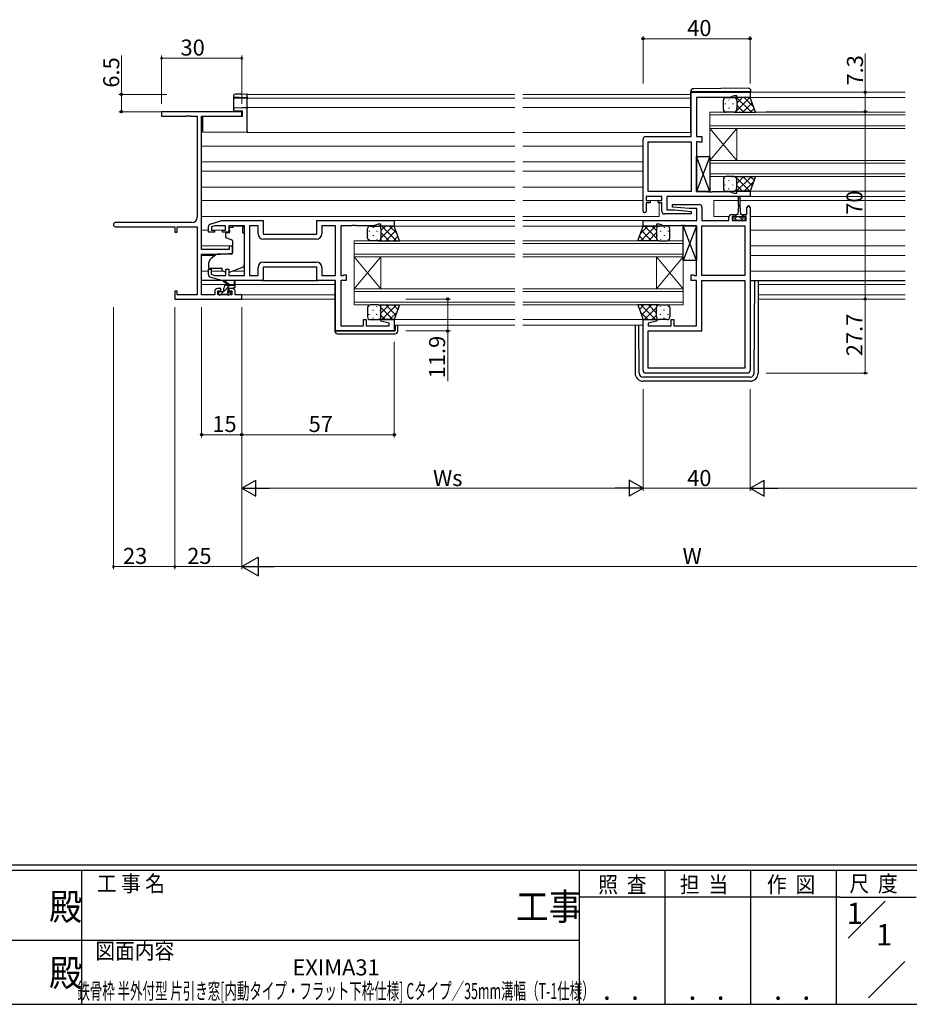
# Model space of a CAD drawing. Extents: x 0 to 1133, y 0 to 806.
# Drawn here: x 531 to 863, y 0 to 368 of the extents above; entities that cross this region are included whole.
import ezdxf
from ezdxf.enums import TextEntityAlignment as Align

# ---------------------------------------------------------------- set-up
doc = ezdxf.new("R2010")
doc.units = 0
doc.layers.add('USER1', color=3, linetype='CONTINUOUS')
doc.layers.add('YKK_ZWAK', color=7, linetype='CONTINUOUS')
for name, color, linetype, lineweight in [('YKK_11', 7, 'CONTINUOUS', 30), ('YKK_12', 2, 'CONTINUOUS', 13), ('YKK_13', 4, 'CONTINUOUS', 30), ('YKK_D', 6, 'CONTINUOUS', 13)]:
    doc.layers.add(name, color=color, linetype=linetype, lineweight=lineweight)
doc.styles.get("Standard").update_dxf_attribs({"font": 'ROMANS.SHX', "bigfont": 'EXTFONT.SHX'})
doc.styles.add('YKK_OSSTYLE1', font='romans.shx', dxfattribs={"width": 0.9, "bigfont": 'EXTFONT.SHX'})

# ---------------------------------------------------------------- blocks, each defined once
blk = doc.blocks.new('A201')
at = {"layer": 'YKK_ZWAK', "color": 254, "linetype": 'Continuous'}
for p, q in [((571, 35), (21, 35)), ((544, 34), (21, 34)), ((296, 34), (296, 9)), ((389, 34), (389, 9)), ((437, 34), (437, 9)), ((21, 9), (544, 9))]:
    blk.add_line(p, q, dxfattribs=at)
at = {"layer": 'YKK_ZWAK', "color": 131, "linetype": 'Continuous'}
for p, q in [((405, 34), (405, 9)), ((421, 34), (421, 9)), ((437.7, 29), (389, 29)), ((437.7, 29), (452, 29)), ((439.26, 21.33), (446.19, 28.25)), ((205, 21), (297, 21)), ((297, 21), (389, 21)), ((443.05, 10.18), (449.85, 16.98))]:
    blk.add_line(p, q, dxfattribs=at)
at = {"layer": 'YKK_ZWAK', "color": 131, "linetype": 'Continuous', "style": 'YKK_OSSTYLE1', "width": 0.9}
for s, height, p in [('工 事 名', 3, (298.87, 30.05)), ('照  査', 3, (392.56, 29.87)), ('担  当', 3, (407.82, 29.87)), ('作  図', 3, (424.09, 29.88)), ('尺  度', 3, (439.51, 30.04)), ('図面内容', 3, (298.58, 17.47)), (' ． ．', 3.5, (392.18, 9.75)), (' ． ．', 3.5, (408.18, 9.75)), (' ． ．', 3.5, (424.18, 9.75))]:
    blk.add_text(s, height=height, dxfattribs=at).set_placement(p)
at = {"layer": 'YKK_ZWAK', "color": 254, "linetype": 'Continuous', "style": 'YKK_OSSTYLE1', "width": 0.9}
for s, p in [('殿', (289.94, 24.75)), ('工事', (377.17, 24.75)), ('殿', (289.94, 12.37))]:
    blk.add_text(s, height=5, dxfattribs=at).set_placement(p)

msp = doc.modelspace()

# ---------------------------------------------------------------- linework, layer by layer
at = {"layer": 'YKK_11', "linetype": 'ByBlock', "lineweight": -2, "ltscale": 0.5}
for p, q in [((781.88, 324.29), (781.88, 340.89)), ((781.88, 340.89), (803.88, 340.89)), ((796.15, 338.96), (783.88, 338.96)), ((783.88, 338.96), (783.88, 324.29)), ((797.88, 339.59), (796.15, 338.96)), ((798.88, 339.59), (797.88, 339.59)), ((798.88, 338.89), (798.88, 339.59)), ((803.88, 338.89), (798.88, 338.89)), ((803.88, 340.89), (803.88, 338.89)), ((764.88, 324.29), (781.88, 324.29)), ((783.88, 324.29), (785.88, 324.29)), ((785.88, 324.29), (785.88, 322.19)), ((763.88, 296.49), (763.88, 323.29)), ((765.81, 303.82), (765.81, 322.36)), ((765.81, 322.36), (781.88, 322.36)), ((781.88, 322.36), (781.88, 303.82)), ((781.88, 322.36), (781.88, 303.82)), ((784.76, 322.36), (783.88, 322.36)), ((783.88, 322.36), (783.88, 303.82)), ((784.92, 322.28), (784.76, 322.36)), ((785.08, 322.19), (784.92, 322.28)), ((785.88, 322.19), (785.08, 322.19)), ((770.88, 301.89), (765.08, 301.89)), ((765.08, 301.89), (765.08, 300.39)), ((781.88, 303.82), (765.81, 303.82)), ((770.88, 300.39), (770.88, 301.89)), ((803.88, 301.89), (772.81, 301.89)), ((772.81, 301.89), (772.81, 296.89)), ((783.88, 303.82), (787.93, 303.82)), ((787.93, 303.82), (788.11, 303.7)), ((788.11, 303.7), (788.66, 303.7)), ((788.66, 303.7), (788.84, 303.82)), ((788.84, 303.82), (788.93, 303.82)), ((788.93, 303.82), (789.11, 303.7)), ((789.11, 303.7), (789.66, 303.7)), ((789.66, 303.7), (789.84, 303.82)), ((789.84, 303.82), (796.15, 303.82)), ((796.15, 303.82), (797.88, 303.19)), ((797.88, 303.19), (798.88, 303.19)), ((798.88, 303.19), (798.88, 303.89)), ((798.88, 303.89), (803.88, 303.89)), ((803.88, 303.89), (803.88, 301.89)), ((765.08, 300.39), (766.48, 300.39)), ((766.48, 299.59), (765.08, 299.59)), ((765.08, 299.59), (765.08, 296.49)), ((766.48, 300.39), (766.48, 299.59)), ((769.48, 299.59), (769.48, 300.39)), ((769.48, 300.39), (770.88, 300.39)), ((770.88, 299.59), (769.48, 299.59)), ((770.88, 296.39), (770.88, 299.59)), ((774.86, 297.94), (774.91, 298.89)), ((774.91, 298.89), (784.88, 298.89)), ((781.86, 295.39), (771.88, 295.39)), ((772.81, 296.89), (775.69, 296.89)), ((781.08, 297.39), (774.86, 297.94)), ((775.69, 296.89), (781.9, 296.35)), ((783.95, 297.39), (781.08, 297.39)), ((781.9, 296.35), (781.86, 295.39)), ((783.95, 292.89), (783.95, 297.39)), ((785.88, 297.89), (785.88, 292.89)), ((796.98, 295.19), (798.28, 295.19)), ((798.28, 295.19), (798.28, 294.39)), ((801.28, 294.39), (801.28, 295.19)), ((801.28, 295.19), (802.68, 295.19)), ((802.68, 295.19), (802.68, 297.79)), ((803.88, 297.79), (803.88, 236.89)), ((602.1, 291.61), (606.38, 292.89)), ((603.78, 290.96), (602.58, 290.61)), ((607.78, 290.96), (603.78, 290.96)), ((606.38, 292.89), (621.88, 292.89)), ((607.78, 289.39), (607.78, 290.96)), ((614.88, 290.96), (608.98, 290.96)), ((608.98, 290.96), (608.98, 288.59)), ((614.88, 272.42), (614.88, 290.96)), ((619.95, 290.96), (616.81, 290.96)), ((616.81, 290.96), (616.81, 272.42)), ((619.95, 287.96), (619.95, 290.96)), ((621.88, 292.89), (621.88, 287.89)), ((641.88, 292.89), (670.88, 292.89)), ((641.88, 287.89), (641.88, 292.89)), ((648.88, 290.96), (643.81, 290.96)), ((643.81, 290.96), (643.81, 287.96)), ((648.88, 272.42), (648.88, 290.96)), ((654.93, 290.96), (650.88, 290.96)), ((650.88, 290.96), (650.88, 272.42)), ((655.11, 291.08), (654.93, 290.96)), ((655.66, 291.08), (655.11, 291.08)), ((655.84, 290.96), (655.66, 291.08)), ((655.93, 290.96), (655.84, 290.96)), ((656.11, 291.08), (655.93, 290.96)), ((656.66, 291.08), (656.11, 291.08)), ((656.84, 290.96), (656.66, 291.08)), ((663.15, 290.96), (656.84, 290.96)), ((664.88, 291.59), (663.15, 290.96)), ((665.88, 291.59), (664.88, 291.59)), ((665.88, 290.89), (665.88, 291.59)), ((670.88, 290.89), (665.88, 290.89)), ((670.88, 292.89), (670.88, 290.89)), ((763.88, 290.89), (763.88, 292.89)), ((763.88, 292.89), (783.95, 292.89)), ((768.88, 290.89), (763.88, 290.89)), ((769.88, 291.59), (768.88, 291.59)), ((768.88, 291.59), (768.88, 290.89)), ((771.62, 290.96), (769.88, 291.59)), ((777.93, 290.96), (771.62, 290.96)), ((778.11, 291.08), (777.93, 290.96)), ((778.66, 291.08), (778.11, 291.08)), ((778.84, 290.96), (778.66, 291.08)), ((778.93, 290.96), (778.84, 290.96)), ((779.11, 291.08), (778.93, 290.96)), ((779.66, 291.08), (779.11, 291.08)), ((779.84, 290.96), (779.66, 291.08)), ((783.88, 290.96), (779.84, 290.96)), ((783.88, 272.42), (783.88, 290.96)), ((785.88, 292.89), (795.98, 292.89)), ((785.88, 272.42), (785.88, 290.96)), ((785.88, 290.96), (801.95, 290.96)), ((795.98, 292.89), (795.98, 294.19)), ((798.28, 294.39), (797.18, 294.39)), ((797.18, 294.39), (797.18, 292.89)), ((797.18, 292.89), (802.38, 292.89)), ((802.38, 294.39), (801.28, 294.39)), ((801.95, 290.96), (801.95, 272.42)), ((801.95, 290.96), (801.95, 272.42)), ((802.38, 292.89), (802.38, 294.39)), ((601.38, 288.59), (601.38, 290.65)), ((603.68, 288.59), (601.38, 288.59)), ((602.58, 290.61), (602.58, 289.39)), ((602.58, 289.39), (603.68, 289.39)), ((603.68, 289.39), (603.68, 288.59)), ((606.68, 288.59), (606.68, 289.39)), ((606.68, 289.39), (607.78, 289.39)), ((608.98, 288.59), (606.68, 288.59)), ((621.88, 287.89), (641.88, 287.89)), ((641.81, 285.96), (621.95, 285.96)), ((621.95, 277.42), (641.81, 277.42)), ((621.95, 277.42), (641.81, 277.42)), ((601.38, 272.74), (601.38, 274.79)), ((601.38, 274.79), (602.38, 274.79)), ((602.38, 274.79), (602.38, 272.84)), ((602.38, 272.84), (603.78, 272.42)), ((603.78, 272.42), (607.98, 272.42)), ((607.98, 272.42), (607.98, 274.79)), ((607.98, 274.79), (608.98, 274.79)), ((608.98, 274.79), (608.98, 272.42)), ((608.98, 272.42), (614.88, 272.42)), ((616.81, 272.42), (619.95, 272.42)), ((619.95, 272.42), (619.95, 275.42)), ((641.88, 275.49), (621.88, 275.49)), ((621.88, 275.49), (621.88, 270.49)), ((641.88, 270.49), (641.88, 275.49)), ((643.81, 275.42), (643.81, 272.42)), ((643.81, 272.42), (648.88, 272.42)), ((650.88, 272.42), (651.76, 272.42)), ((651.76, 272.42), (651.92, 272.51)), ((651.92, 272.51), (652.08, 272.59)), ((652.08, 272.59), (652.88, 272.59)), ((652.88, 272.59), (652.88, 270.49)), ((781.88, 270.49), (781.88, 272.59)), ((781.88, 272.59), (782.68, 272.59)), ((782.68, 272.59), (782.85, 272.51)), ((782.85, 272.51), (783.01, 272.42)), ((783.01, 272.42), (783.88, 272.42)), ((801.95, 272.42), (785.88, 272.42)), ((606.38, 270.49), (602.1, 271.78)), ((621.88, 270.49), (606.38, 270.49)), ((648.88, 270.49), (641.88, 270.49)), ((648.88, 251.69), (648.88, 270.49)), ((652.88, 270.49), (650.88, 270.49)), ((650.88, 270.49), (650.88, 253.62)), ((783.88, 270.49), (781.88, 270.49)), ((783.88, 253.62), (783.88, 270.49)), ((785.88, 251.69), (785.88, 270.49)), ((785.88, 270.49), (801.95, 270.49)), ((801.95, 270.49), (801.95, 237.82)), ((659.38, 253.62), (659.38, 255.89)), ((659.38, 255.89), (660.38, 255.89)), ((660.38, 255.89), (660.38, 253.62)), ((665.85, 255.37), (665.92, 255.89)), ((668.95, 254.54), (665.85, 255.37)), ((665.92, 255.89), (670.88, 255.89)), ((668.95, 253.62), (668.95, 254.54)), ((670.88, 255.89), (670.88, 251.69)), ((763.88, 236.89), (763.88, 255.89)), ((763.88, 255.89), (768.84, 255.89)), ((768.91, 255.37), (765.81, 254.54)), ((765.81, 254.54), (765.81, 253.62)), ((768.84, 255.89), (768.91, 255.37)), ((774.38, 253.62), (774.38, 255.89)), ((774.38, 255.89), (775.38, 255.89)), ((775.38, 255.89), (775.38, 253.62)), ((670.88, 251.69), (648.88, 251.69)), ((650.88, 253.62), (659.38, 253.62)), ((660.38, 253.62), (668.95, 253.62)), ((765.81, 253.62), (774.38, 253.62)), ((765.81, 237.82), (765.81, 251.69)), ((765.81, 251.69), (785.88, 251.69)), ((775.38, 253.62), (783.88, 253.62)), ((802.88, 235.89), (764.88, 235.89)), ((801.95, 237.82), (765.81, 237.82)), ((801.95, 237.82), (765.81, 237.82))]:
    msp.add_line(p, q, dxfattribs=at)
at = {"layer": 'YKK_11', "color": 0, "linetype": 'ByBlock', "lineweight": -2, "ltscale": 0.5}
for p, q in [((613.88, 333.59), (583.88, 333.59)), ((583.88, 333.59), (583.88, 331.96)), ((583.88, 331.96), (592.93, 331.96)), ((592.93, 331.96), (593.11, 332.08)), ((593.11, 332.08), (593.66, 332.08)), ((593.66, 332.08), (593.84, 331.96)), ((593.84, 331.96), (593.93, 331.96)), ((593.93, 331.96), (594.11, 332.08)), ((594.11, 332.08), (594.66, 332.08)), ((594.66, 332.08), (594.84, 331.96)), ((594.84, 331.96), (597.25, 331.96)), ((597.25, 331.96), (597.25, 294.22)), ((598.88, 282.09), (598.88, 331.96)), ((598.88, 331.96), (613.88, 331.96)), ((613.88, 331.96), (613.88, 333.59)), ((595.25, 292.22), (566.7, 292.22)), ((566.7, 290.59), (588.88, 290.59)), ((588.88, 290.59), (588.88, 288.59)), ((588.88, 288.59), (589.78, 288.59)), ((589.78, 288.59), (589.78, 290.59)), ((589.78, 290.59), (597.25, 290.59)), ((597.25, 290.59), (597.25, 265.22)), ((610.38, 283.39), (609.18, 283.39)), ((609.18, 283.39), (609.18, 282.09)), ((610.38, 280.79), (610.38, 283.39)), ((609.18, 282.09), (598.88, 282.09)), ((598.88, 265.22), (598.88, 280.39)), ((598.88, 280.39), (605.88, 280.39)), ((605.88, 280.39), (610.38, 280.79)), ((589.78, 266.59), (588.88, 266.59)), ((588.88, 266.59), (588.88, 263.59)), ((589.78, 265.22), (589.78, 266.59)), ((597.25, 265.22), (589.78, 265.22)), ((603.78, 265.22), (598.88, 265.22)), ((603.78, 266.49), (603.78, 265.22)), ((606.08, 267.49), (604.78, 267.49)), ((604.98, 265.22), (604.98, 266.69)), ((604.98, 266.69), (606.08, 266.69)), ((610.18, 265.22), (604.98, 265.22)), ((606.08, 266.69), (606.08, 267.49)), ((610.38, 267.49), (609.08, 267.49)), ((609.08, 267.49), (609.08, 266.69)), ((609.08, 266.69), (610.18, 266.69)), ((610.18, 266.69), (610.18, 265.22)), ((611.38, 265.22), (611.38, 266.49)), ((613.88, 265.22), (611.38, 265.22)), ((613.88, 263.59), (613.88, 265.22)), ((588.88, 263.59), (613.88, 263.59))]:
    msp.add_line(p, q, dxfattribs=at)
at = {"layer": 'YKK_11', "linetype": 'ByBlock', "lineweight": -2, "ltscale": 0.5}
for centre, radius, start, end in [((764.88, 323.29), 1, 90, 180), ((784.88, 297.89), 1, 0, 90), ((803.28, 297.79), 0.6, 360, 180), ((764.48, 296.49), 0.6, 180, 0), ((771.88, 296.39), 1, 180, 270), ((796.98, 294.19), 1, 90, 180), ((602.38, 290.65), 1, 106.6993, 180), ((621.95, 287.96), 2, 180, 270), ((641.81, 287.96), 2, 270, 360), ((621.95, 275.42), 2, 90, 180), ((641.81, 275.42), 2, 0, 90), ((602.38, 272.74), 1, 180, 253.3007), ((764.88, 236.89), 1, 180, 270), ((802.88, 236.89), 1, 270, 360)]:
    msp.add_arc(centre, radius, start, end, dxfattribs=at)
at = {"layer": 'YKK_11', "color": 0, "linetype": 'ByBlock', "lineweight": -2, "ltscale": 0.5}
for centre, radius, start, end in [((566.7, 291.41), 0.815, 90, 270), ((595.25, 294.22), 2, 270, 360), ((604.78, 266.49), 1, 90, 180), ((610.38, 266.49), 1, 0, 90)]:
    msp.add_arc(centre, radius, start, end, dxfattribs=at)
at = {"layer": 'YKK_12'}
for p, q in [((615.88, 325.79), (615.88, 340.09)), ((615.88, 340.09), (715.88, 340.09)), ((615.88, 338.69), (715.88, 338.69)), ((781.68, 340.09), (718.88, 340.09)), ((781.68, 338.69), (718.88, 338.69)), ((803.38, 338.89), (861.88, 338.89)), ((803.58, 340.89), (861.88, 340.89)), ((615.88, 335.19), (715.88, 335.19)), ((781.68, 335.19), (718.88, 335.19)), ((788.88, 333.39), (861.88, 333.39)), ((788.88, 333.39), (788.88, 327.39)), ((788.88, 332.39), (861.88, 332.39)), ((788.88, 328.39), (861.88, 328.39)), ((615.88, 325.79), (715.88, 325.79)), ((781.68, 325.79), (718.88, 325.79)), ((788.88, 327.39), (861.88, 327.39)), ((788.88, 327.39), (788.88, 315.39)), ((788.88, 327.39), (798.88, 315.39)), ((788.88, 315.39), (798.88, 327.39)), ((798.88, 327.39), (798.88, 315.39)), ((598.88, 320.79), (715.88, 320.79)), ((763.88, 320.79), (718.88, 320.79)), ((598.88, 314.84), (715.88, 314.84)), ((763.88, 314.84), (718.88, 314.84)), ((788.88, 315.39), (861.88, 315.39)), ((788.88, 315.39), (788.88, 309.39)), ((788.88, 314.39), (861.88, 314.39)), ((598.88, 311.35), (715.88, 311.35)), ((763.88, 311.35), (718.88, 311.35)), ((788.88, 310.39), (861.88, 310.39)), ((788.88, 309.39), (861.88, 309.39)), ((598.88, 305.39), (715.88, 305.39)), ((763.88, 305.39), (718.88, 305.39)), ((803.38, 301.89), (861.88, 301.89)), ((803.39, 303.89), (861.88, 303.89)), ((598.88, 300.39), (715.88, 300.39)), ((763.88, 300.39), (718.88, 300.39)), ((765.38, 300.39), (769.78, 300.39)), ((769.88, 299.59), (769.88, 294.39)), ((790.38, 300.39), (790.38, 294.39)), ((790.38, 300.39), (799.53, 300.39)), ((800.03, 300.39), (861.88, 300.39)), ((598.88, 294.39), (715.88, 294.39)), ((670.38, 290.89), (715.88, 290.89)), ((670.58, 292.89), (715.88, 292.89)), ((769.88, 294.39), (718.88, 294.39)), ((764.18, 292.89), (718.88, 292.89)), ((764.38, 290.89), (718.88, 290.89)), ((790.38, 294.39), (796, 294.39)), ((803.88, 294.39), (861.88, 294.39)), ((598.88, 289.39), (601.38, 289.39)), ((602.88, 289.39), (607.48, 289.39)), ((803.88, 289.39), (861.88, 289.39)), ((598.88, 283.51), (610.38, 283.51)), ((655.88, 285.39), (655.88, 279.39)), ((655.88, 285.39), (715.88, 285.39)), ((655.88, 284.39), (715.88, 284.39)), ((778.88, 285.39), (718.88, 285.39)), ((778.88, 284.39), (718.88, 284.39)), ((778.88, 279.39), (778.88, 285.39)), ((803.88, 283.51), (861.88, 283.51)), ((598.88, 279.88), (603.87, 279.88)), ((655.88, 280.39), (715.88, 280.39)), ((778.88, 280.39), (718.88, 280.39)), ((803.88, 279.88), (861.88, 279.88)), ((655.88, 279.39), (655.88, 267.39)), ((655.88, 279.39), (665.88, 267.39)), ((655.88, 267.39), (665.88, 279.39)), ((655.88, 279.39), (715.88, 279.39)), ((665.88, 279.39), (665.88, 267.39)), ((778.88, 279.39), (718.88, 279.39)), ((768.88, 279.39), (768.88, 267.39)), ((778.88, 279.39), (768.88, 267.39)), ((778.88, 267.39), (768.88, 279.39)), ((778.88, 279.39), (778.88, 267.39)), ((598.88, 273.99), (601.38, 273.99)), ((602.38, 273.99), (607.03, 273.99)), ((610.2, 273.99), (614.88, 273.99)), ((803.88, 273.99), (861.88, 273.99)), ((598.88, 268.99), (608.53, 268.99)), ((609.13, 268.99), (610.93, 268.99)), ((611.38, 268.99), (648.68, 268.99)), ((806.88, 268.99), (861.88, 268.99)), ((613.58, 265.22), (648.68, 265.22)), ((655.88, 267.39), (655.88, 261.39)), ((655.88, 267.39), (715.88, 267.39)), ((655.88, 266.39), (715.88, 266.39)), ((778.88, 267.39), (718.88, 267.39)), ((778.88, 266.39), (718.88, 266.39)), ((778.88, 261.39), (778.88, 267.39)), ((806.88, 265.22), (861.88, 265.22)), ((648.68, 263.59), (613.58, 263.59)), ((655.88, 262.39), (715.88, 262.39)), ((655.88, 261.39), (715.88, 261.39)), ((778.88, 262.39), (718.88, 262.39)), ((778.88, 261.39), (718.88, 261.39)), ((806.88, 263.59), (861.88, 263.59)), ((670.38, 255.89), (715.88, 255.89)), ((764.38, 255.89), (718.88, 255.89)), ((670.88, 253.89), (715.88, 253.89)), ((763.88, 253.89), (718.88, 253.89))]:
    msp.add_line(p, q, dxfattribs=at)
at = {"layer": 'YKK_13'}
for p, q in [((803.18, 342.38), (782.68, 342.2)), ((610.88, 339.16), (610.88, 339.8)), ((610.88, 339.07), (610.88, 339.16)), ((610.88, 334.81), (610.88, 339.07)), ((611.18, 338.78), (615.88, 338.7)), ((613.83, 340.19), (615.88, 340.23)), ((615.88, 338.83), (613.83, 338.86)), ((615.88, 340.23), (615.88, 339.93)), ((615.88, 339.13), (615.88, 339.93)), ((615.88, 339.13), (615.88, 338.83)), ((615.88, 338.7), (615.88, 338.83)), ((615.88, 338.7), (615.88, 338.4)), ((781.68, 341.2), (781.68, 341.19)), ((781.68, 341.19), (782.18, 341.19)), ((781.68, 341.19), (781.68, 340.89)), ((781.68, 325.89), (781.68, 340.89)), ((782.18, 341.19), (803.68, 341.19)), ((794.88, 338.89), (797.88, 338.89)), ((803.88, 338.89), (797.88, 338.89)), ((803.68, 341.19), (804.18, 341.19)), ((805.88, 333.39), (803.88, 338.89)), ((804.18, 341.19), (804.18, 341.38)), ((804.18, 340.89), (804.18, 341.19)), ((611.18, 335.11), (613.86, 335.16)), ((613.86, 335.16), (615.88, 335.19)), ((615.88, 335.49), (615.88, 338.4)), ((615.88, 335.49), (615.88, 335.19)), ((615.88, 335.19), (615.88, 334.89)), ((615.88, 326.39), (615.88, 334.89)), ((793.88, 334.39), (793.88, 337.89)), ((798.88, 337.89), (798.88, 334.39)), ((798.88, 337.89), (798.88, 334.39)), ((614.18, 331.79), (599.38, 331.67)), ((599.38, 326.54), (599.38, 331.67)), ((610.88, 333.85), (610.88, 334.81)), ((613.86, 333.8), (610.88, 333.85)), ((614.18, 333.79), (613.86, 333.8)), ((614.18, 331.79), (614.18, 333.79)), ((797.88, 333.39), (794.88, 333.39)), ((797.88, 333.39), (805.88, 333.39)), ((599.38, 325.94), (599.38, 326.54)), ((615.88, 325.79), (599.38, 325.94)), ((615.88, 326.39), (615.88, 325.79)), ((788.88, 303.82), (783.88, 316.82)), ((788.88, 316.82), (783.88, 303.82)), ((783.88, 303.82), (783.88, 316.82)), ((783.88, 316.82), (788.88, 316.82)), ((788.88, 316.82), (788.88, 303.82)), ((797.88, 309.39), (794.88, 309.39)), ((797.88, 309.39), (805.88, 309.39)), ((805.88, 309.39), (803.88, 303.89)), ((793.88, 308.39), (793.88, 304.89)), ((798.88, 304.89), (798.88, 308.39)), ((798.88, 304.89), (798.88, 308.39)), ((788.88, 303.82), (783.88, 303.82)), ((794.88, 303.89), (797.88, 303.89)), ((803.88, 303.89), (797.88, 303.89)), ((799.53, 298.69), (799.28, 295.19)), ((799.53, 298.69), (799.53, 301.64)), ((800.03, 301.64), (800.03, 298.69)), ((800.03, 298.69), (800.28, 295.19)), ((798.53, 294.79), (798.53, 293.99)), ((798.53, 294.49), (801.03, 294.49)), ((799.28, 295.19), (798.93, 295.19)), ((800.63, 295.19), (800.28, 295.19)), ((801.03, 293.99), (801.03, 294.79)), ((610.48, 290.96), (614.28, 290.96)), ((610.48, 290.96), (610.48, 290.29)), ((614.28, 290.96), (614.28, 290.29)), ((661.88, 290.89), (664.88, 290.89)), ((670.88, 290.89), (664.88, 290.89)), ((672.88, 285.39), (670.88, 290.89)), ((761.88, 285.39), (763.88, 290.89)), ((763.88, 290.89), (769.88, 290.89)), ((772.88, 290.89), (769.88, 290.89)), ((783.88, 277.96), (778.88, 290.96)), ((783.88, 290.96), (778.88, 277.96)), ((778.88, 277.96), (778.88, 290.96)), ((778.88, 290.96), (783.88, 290.96)), ((783.88, 290.96), (783.88, 277.96)), ((797.48, 292.89), (797.48, 293.99)), ((797.48, 293.99), (798.53, 293.99)), ((802.08, 292.89), (797.48, 292.89)), ((801.03, 293.99), (802.08, 293.99)), ((802.08, 293.99), (802.08, 292.89)), ((607.78, 287.99), (607.78, 286.94)), ((609.01, 288.29), (608.08, 288.29)), ((610.48, 290.29), (609.31, 290.29)), ((609.31, 289.29), (609.31, 290.29)), ((609.31, 289.29), (609.31, 288.59)), ((614.28, 289.29), (614.28, 290.29)), ((614.28, 288.29), (614.28, 289.29)), ((614.28, 288.29), (614.88, 288.29)), ((614.88, 276.74), (614.88, 288.29)), ((660.88, 286.39), (660.88, 289.89)), ((665.88, 289.89), (665.88, 286.39)), ((665.88, 289.89), (665.88, 286.39)), ((768.88, 289.89), (768.88, 286.39)), ((768.88, 289.89), (768.88, 286.39)), ((773.88, 286.39), (773.88, 289.89)), ((608.11, 286.47), (610.11, 285.75)), ((610.38, 285.3), (610.38, 280.69)), ((664.88, 285.39), (661.88, 285.39)), ((664.88, 285.39), (672.88, 285.39)), ((769.88, 285.39), (761.88, 285.39)), ((769.88, 285.39), (772.88, 285.39)), ((604.15, 280.11), (602.46, 278.69)), ((610.17, 280.39), (604.78, 280.35)), ((601.38, 276.39), (601.38, 275.09)), ((783.88, 277.96), (778.88, 277.96)), ((601.38, 275.09), (606.38, 275.09)), ((606.38, 275.09), (606.38, 274.79)), ((606.38, 274.79), (606.38, 274.3)), ((607.69, 273.69), (606.38, 274.3)), ((609.26, 273.65), (613.89, 275.33)), ((606.46, 270.49), (598.88, 270.49)), ((608.88, 268.72), (607.06, 270.13)), ((609.48, 268.72), (607.27, 270.41)), ((608.18, 268.72), (611.38, 268.72)), ((611.08, 269.85), (610.89, 268.72)), ((611.38, 268.02), (611.38, 270.02)), ((621.38, 270.49), (642.38, 270.49)), ((648.88, 270.19), (648.68, 270.19)), ((648.68, 270.19), (648.68, 251.89)), ((803.88, 270.49), (861.88, 270.49)), ((803.88, 270.49), (804.18, 270.49)), ((805.4, 235.89), (805.67, 270.49)), ((806.88, 270.49), (806.88, 235.9)), ((605.18, 266.02), (605.18, 265.52)), ((606.88, 266.32), (605.48, 266.32)), ((605.48, 265.22), (605.98, 265.22)), ((606.18, 265.42), (608.28, 265.42)), ((607.18, 266.62), (607.18, 267.72)), ((608.48, 265.22), (609.08, 265.22)), ((608.78, 266.79), (608.78, 267.42)), ((609.08, 267.72), (611.08, 267.72)), ((609.58, 266.32), (609.25, 266.32)), ((609.3, 265.31), (609.8, 265.81)), ((664.88, 261.39), (661.88, 261.39)), ((664.88, 261.39), (672.88, 261.39)), ((672.88, 261.39), (670.88, 255.89)), ((769.88, 261.39), (761.88, 261.39)), ((761.88, 261.39), (763.88, 255.89)), ((769.88, 261.39), (772.88, 261.39)), ((660.88, 260.39), (660.88, 256.89)), ((665.88, 256.89), (665.88, 260.39)), ((665.88, 256.89), (665.88, 260.39)), ((768.88, 256.89), (768.88, 260.39)), ((768.88, 256.89), (768.88, 260.39)), ((773.88, 260.39), (773.88, 256.89)), ((661.88, 255.89), (664.88, 255.89)), ((670.88, 255.89), (664.88, 255.89)), ((763.88, 255.89), (769.88, 255.89)), ((772.88, 255.89), (769.88, 255.89)), ((648.68, 251.89), (648.68, 251.59)), ((649.18, 251.59), (648.68, 251.59)), ((670.88, 251.59), (649.18, 251.59)), ((649.68, 250.59), (671.18, 250.59)), ((671.18, 253.89), (671.18, 251.89)), ((672.18, 251.59), (672.18, 253.89)), ((760.88, 253.89), (760.88, 235.9)), ((762.37, 235.89), (762.23, 253.89)), ((803.9, 234.4), (763.87, 234.4)), ((803.88, 232.9), (763.88, 232.9))]:
    msp.add_line(p, q, dxfattribs=at)
at = {"layer": 'YKK_13', "linetype": 'Continuous'}
for p, q in [((798.12, 338.87), (798.15, 338.89)), ((798.3, 333.39), (803.8, 338.89)), ((798.85, 338.89), (804.35, 333.39)), ((798.88, 336.8), (800.98, 338.89)), ((801.68, 338.89), (805.14, 335.43)), ((794.55, 336.66), (794.55, 336.46)), ((795.96, 338.07), (795.96, 337.87)), ((795.96, 335.04), (795.96, 334.84)), ((797.38, 336.66), (797.38, 336.46)), ((798.79, 338.07), (798.79, 337.87)), ((798.79, 335.04), (798.79, 334.84)), ((798.88, 336.03), (801.52, 333.39)), ((801.13, 333.39), (804.62, 336.88)), ((794.55, 333.63), (794.55, 333.45)), ((797.38, 333.63), (797.38, 333.43)), ((798.49, 333.6), (798.7, 333.39)), ((803.96, 333.39), (805.37, 334.8)), ((794.55, 309.16), (794.55, 309.34)), ((797.38, 309.16), (797.38, 309.36)), ((798.3, 309.39), (803.8, 303.89)), ((798.49, 309.19), (798.7, 309.39)), ((798.85, 303.89), (804.35, 309.39)), ((798.88, 306.75), (801.52, 309.39)), ((801.13, 309.39), (804.62, 305.91)), ((803.96, 309.39), (805.37, 307.98)), ((794.55, 306.13), (794.55, 306.33)), ((795.96, 307.74), (795.96, 307.94)), ((797.38, 306.13), (797.38, 306.33)), ((798.79, 307.74), (798.79, 307.94)), ((798.88, 305.99), (800.98, 303.89)), ((801.68, 303.89), (805.14, 307.36)), ((795.96, 304.71), (795.96, 304.91)), ((798.12, 303.92), (798.15, 303.89)), ((798.79, 304.71), (798.79, 304.91)), ((799.78, 294.4), (799.69, 294.49)), ((665.88, 289.2), (667.58, 290.89)), ((665.88, 286.37), (670.4, 290.89)), ((666.25, 290.89), (671.75, 285.39)), ((669.08, 290.89), (671.91, 288.06)), ((765.69, 290.89), (762.85, 288.06)), ((768.52, 290.89), (763.02, 285.39)), ((768.88, 286.37), (764.36, 290.89)), ((768.88, 289.2), (767.19, 290.89)), ((799.04, 292.89), (797.94, 293.99)), ((801.29, 292.89), (799.78, 294.4)), ((661.55, 289.06), (661.55, 288.86)), ((662.96, 290.47), (662.96, 290.27)), ((662.96, 287.44), (662.96, 287.24)), ((664.38, 289.06), (664.38, 288.86)), ((665.79, 290.31), (665.79, 290.27)), ((665.79, 287.44), (665.79, 287.24)), ((665.88, 288.43), (668.92, 285.39)), ((667.73, 285.39), (671.51, 289.17)), ((670.56, 285.39), (672.26, 287.1)), ((764.21, 285.39), (762.5, 287.1)), ((767.04, 285.39), (763.26, 289.17)), ((768.88, 288.43), (765.84, 285.39)), ((768.97, 290.31), (768.97, 290.27)), ((768.97, 287.44), (768.97, 287.24)), ((770.39, 289.06), (770.39, 288.86)), ((771.8, 290.47), (771.8, 290.27)), ((771.8, 287.44), (771.8, 287.24)), ((773.22, 289.06), (773.22, 288.86)), ((661.55, 286.03), (661.55, 285.83)), ((664.38, 286.03), (664.38, 285.83)), ((664.9, 285.39), (664.9, 285.39)), ((665.69, 285.8), (666.1, 285.39)), ((769.08, 285.8), (768.67, 285.39)), ((769.86, 285.39), (769.86, 285.39)), ((770.39, 286.03), (770.39, 285.83)), ((773.22, 286.03), (773.22, 285.83)), ((607.12, 266.44), (609.4, 268.72)), ((605.9, 265.22), (607.07, 266.39)), ((608.29, 265.37), (609.25, 266.32)), ((610.65, 267.72), (611.38, 268.46)), ((664.9, 261.39), (664.9, 261.39)), ((665.69, 260.99), (666.1, 261.39)), ((665.88, 258.35), (668.92, 261.39)), ((666.25, 255.89), (671.75, 261.39)), ((667.73, 261.39), (671.51, 257.62)), ((670.56, 261.39), (672.26, 259.69)), ((764.21, 261.39), (762.5, 259.69)), ((768.52, 255.89), (763.02, 261.39)), ((767.04, 261.39), (763.26, 257.62)), ((768.88, 258.35), (765.84, 261.39)), ((769.08, 260.99), (768.67, 261.39)), ((769.86, 261.39), (769.86, 261.39)), ((661.55, 260.76), (661.55, 260.96)), ((661.55, 257.73), (661.55, 257.93)), ((662.96, 259.34), (662.96, 259.54)), ((664.38, 260.76), (664.38, 260.96)), ((664.38, 257.73), (664.38, 257.93)), ((665.79, 259.34), (665.79, 259.54)), ((665.88, 260.41), (670.4, 255.89)), ((669.08, 255.89), (671.91, 258.73)), ((765.69, 255.89), (762.85, 258.73)), ((768.88, 260.41), (764.36, 255.89)), ((768.97, 259.34), (768.97, 259.54)), ((770.39, 260.76), (770.39, 260.96)), ((770.39, 257.73), (770.39, 257.93)), ((771.8, 259.34), (771.8, 259.54)), ((773.22, 260.76), (773.22, 260.96)), ((773.22, 257.73), (773.22, 257.93)), ((662.96, 256.31), (662.96, 256.51)), ((665.79, 256.48), (665.79, 256.51)), ((665.88, 257.59), (667.58, 255.89)), ((768.88, 257.59), (767.19, 255.89)), ((768.97, 256.48), (768.97, 256.51)), ((771.8, 256.31), (771.8, 256.51))]:
    msp.add_line(p, q, dxfattribs=at)
at = {"layer": 'YKK_13'}
for centre, radius, start, end in [((803.18, 341.38), 1, 0, 90.5), ((611.18, 339.16), 0.3, 180.0043, 269.0045), ((782.68, 341.2), 1, 90.5, 180), ((794.88, 337.89), 1, 89.9999, 179.9999), ((797.88, 337.89), 1, 359.9999, 89.9999), ((797.88, 337.89), 1, 359.9999, 89.9999), ((611.18, 334.81), 0.3, 91, 180), ((794.88, 334.39), 1, 179.9999, 269.9999), ((797.88, 334.39), 1, 269.9999, 359.9999), ((797.88, 334.39), 1, 269.9999, 359.9999), ((782.18, 325.89), 0.5, 180, 233.1302), ((794.88, 308.39), 1, 90.0001, 180.0001), ((797.88, 308.39), 1, 0.0001, 90.0001), ((797.88, 308.39), 1, 0.0001, 90.0001), ((794.88, 304.89), 1, 180.0001, 270.0001), ((797.88, 304.89), 1, 270.0001, 0.0001), ((797.88, 304.89), 1, 270.0001, 0.0001), ((799.78, 301.64), 0.25, 0, 180), ((798.93, 294.79), 0.4, 90, 180), ((800.63, 294.79), 0.4, 0, 90), ((661.88, 289.89), 1, 89.9999, 179.9999), ((664.88, 289.89), 1, 359.9999, 89.9999), ((664.88, 289.89), 1, 359.9999, 89.9999), ((769.88, 289.89), 1, 90.0001, 180.0001), ((769.88, 289.89), 1, 90.0001, 180.0001), ((772.88, 289.89), 1, 0.0001, 90.0001), ((608.08, 287.99), 0.3, 90, 180), ((609.01, 288.59), 0.3, 270, 0), ((608.28, 286.94), 0.5, 180, 250), ((609.88, 285.3), 0.5, 0, 70), ((661.88, 286.39), 1, 179.9999, 269.9999), ((664.88, 286.39), 1, 269.9999, 359.9999), ((664.88, 286.39), 1, 269.9999, 359.9999), ((769.88, 286.39), 1, 180.0001, 270.0001), ((769.88, 286.39), 1, 180.0001, 270.0001), ((772.88, 286.39), 1, 270.0001, 0.0001), ((604.79, 279.35), 1, 90.5, 130), ((610.08, 280.69), 0.3, 270.5, 0), ((604.38, 276.39), 3, 130, 180), ((613.38, 276.74), 1.5, 289.8533, 0), ((608.11, 274.59), 1, 245, 262.5931), ((608.92, 274.59), 1, 273.8868, 289.8533), ((607.08, 270.32), 0.2, 24.4171, 264.4171), ((608.18, 267.72), 1, 90, 180), ((611.18, 270.02), 0.2, 360, 240), ((605.48, 266.02), 0.3, 90, 180), ((605.48, 265.52), 0.3, 180, 270), ((605.98, 265.42), 0.2, 270, 360), ((606.88, 266.62), 0.3, 270, 360), ((608.48, 265.42), 0.2, 180, 270), ((608.78, 266.32), 0.25, 123.0557, 326.9443), ((608.48, 266.79), 0.3, 303.0557, 360), ((609.08, 267.42), 0.3, 90, 180), ((609.25, 266.02), 0.3, 90, 146.9443), ((609.08, 265.52), 0.3, 270, 315), ((609.58, 266.02), 0.3, 315, 90), ((611.08, 268.02), 0.3, 270, 360), ((661.88, 260.39), 1, 90.0001, 180.0001), ((664.88, 260.39), 1, 0.0001, 90.0001), ((664.88, 260.39), 1, 0.0001, 90.0001), ((769.88, 260.39), 1, 89.9999, 179.9999), ((769.88, 260.39), 1, 89.9999, 179.9999), ((772.88, 260.39), 1, 359.9999, 89.9999), ((661.88, 256.89), 1, 180.0001, 270.0001), ((664.88, 256.89), 1, 270.0001, 0.0001), ((664.88, 256.89), 1, 270.0001, 0.0001), ((769.88, 256.89), 1, 179.9999, 269.9999), ((769.88, 256.89), 1, 179.9999, 269.9999), ((772.88, 256.89), 1, 269.9999, 359.9999), ((649.68, 251.59), 1, 180, 270), ((670.88, 251.89), 0.3, 270, 0), ((671.18, 251.59), 1, 270, 0), ((763.88, 235.9), 3, 180, 270), ((763.87, 235.9), 1.5, 180.4523, 270), ((803.88, 235.9), 3, 270, 0), ((803.9, 235.9), 1.5, 270, 359.5477)]:
    msp.add_arc(centre, radius, start, end, dxfattribs=at)
for centre, major_axis, ratio, start_param, end_param in [((611.18, 339.07), (-0.3, 0), 0.965547, 0, 1.553343), ((613.88, 338.81), (-2.7, 0.05), 0.01745, -0.119373, 0.000305), ((613.88, 338.81), (-2.7, 0.05), 0.01745, -1.553038, -0.119373), ((613.88, 340.14), (2.7, 0.05), 0.01745, 1.587945, 2.948004)]:
    msp.add_ellipse(centre, major_axis=major_axis, ratio=ratio, start_param=start_param, end_param=end_param, dxfattribs=at)
msp.add_open_spline([(611.2, 340.1), (611.2, 340.1), (611.17, 340.1), (611.15, 340.1), (611.12, 340.09), (611.08, 340.08), (611.04, 340.06), (610.99, 340.03), (610.94, 339.97), (610.9, 339.9), (610.89, 339.84), (610.88, 339.8), (610.88, 339.8)], degree=3, knots=[0, 0, 0, 0, 0.108493, 0.320384, 0.42868, 0.510297, 0.585449, 0.666962, 0.760187, 0.862634, 0.971363, 1, 1, 1, 1], dxfattribs=at)
at = {"layer": 'YKK_D'}
for p, q in [((763.88, 344.19), (763.88, 361.89)), ((803.88, 360.89), (763.88, 360.89)), ((803.88, 344.19), (803.88, 361.89)), ((568.88, 340.09), (568.88, 354.59)), ((846.88, 340.89), (846.88, 355.39)), ((585.88, 340.09), (567.88, 340.09)), ((568.88, 333.59), (568.88, 340.09)), ((809.88, 340.89), (847.88, 340.89)), ((846.88, 333.59), (846.88, 340.89)), ((585.88, 333.59), (567.88, 333.59)), ((809.88, 333.59), (847.88, 333.59)), ((809.88, 333.59), (847.88, 333.59)), ((846.88, 333.59), (846.88, 263.59)), ((675.18, 263.59), (691.88, 263.59)), ((690.88, 263.59), (690.88, 251.69)), ((809.88, 263.59), (847.88, 263.59)), ((846.88, 263.59), (846.88, 235.89)), ((565.88, 260.59), (565.88, 162.59)), ((588.88, 260.59), (588.88, 162.59)), ((598.88, 260.59), (598.88, 211.9)), ((613.88, 260.59), (613.88, 211.9)), ((675.18, 251.69), (691.88, 251.69)), ((690.88, 251.69), (690.88, 232.95)), ((613.88, 247.59), (613.88, 211.9)), ((670.88, 247.59), (670.88, 211.9)), ((809.88, 235.89), (847.88, 235.89)), ((613.88, 229.9), (613.88, 191.9)), ((763.88, 229.9), (763.88, 191.9)), ((763.88, 229.9), (763.88, 191.9)), ((803.88, 229.9), (803.88, 191.9)), ((803.88, 229.9), (803.88, 191.9)), ((613.88, 212.9), (598.88, 212.9)), ((613.88, 212.9), (670.88, 212.9)), ((619.88, 192.9), (757.88, 192.9)), ((763.88, 192.9), (803.88, 192.9)), ((809.88, 192.9), (947.88, 192.9)), ((588.88, 163.59), (565.88, 163.59))]:
    msp.add_line(p, q, dxfattribs=at)
at = {"layer": 'YKK_D', "ltscale": 1.5}
for p, q in [((583.88, 336.59), (583.88, 354.59)), ((613.88, 353.59), (583.88, 353.59)), ((613.88, 336.59), (613.88, 354.59)), ((588.88, 260.59), (588.88, 162.59)), ((613.88, 260.59), (613.88, 162.59)), ((613.88, 260.59), (613.88, 162.59)), ((613.88, 163.59), (588.88, 163.59)), ((946.88, 163.59), (620.88, 163.59))]:
    msp.add_line(p, q, dxfattribs=at)
at = {"layer": 'YKK_D', "lineweight": -2}
for p, q in [((613.88, 192.9), (619.08, 195.9)), ((619.08, 189.9), (619.08, 195.9)), ((763.88, 192.9), (758.69, 195.9)), ((758.69, 195.9), (758.69, 189.9)), ((803.88, 192.9), (809.08, 195.9)), ((809.08, 189.9), (809.08, 195.9)), ((613.88, 192.9), (619.08, 189.9)), ((613.88, 192.9), (624.28, 192.9)), ((763.88, 192.9), (753.49, 192.9)), ((763.88, 192.9), (758.69, 189.9)), ((803.88, 192.9), (809.08, 189.9)), ((803.88, 192.9), (814.28, 192.9)), ((613.88, 163.59), (619.95, 167.09)), ((619.95, 167.09), (619.95, 160.09)), ((613.88, 163.59), (619.95, 160.09)), ((613.88, 163.59), (626.01, 163.59))]:
    msp.add_line(p, q, dxfattribs=at)
at = {"layer": 'YKK_D', "linetype": 'ByBlock', "const_width": 0.85}
for points in [[(583.99, 353.59, -1), (583.78, 353.59, -1)], [(613.78, 353.59, -1), (613.99, 353.59, -1)], [(565.99, 163.59, -1), (565.78, 163.59, -1)], [(588.99, 163.59, -1), (588.78, 163.59, -1)], [(588.78, 163.59, -1), (588.99, 163.59, -1)]]:
    msp.add_lwpolyline(points, format="xyb", close=True, dxfattribs=at)
at = {"layer": 'YKK_D', "linetype": 'ByBlock', "lineweight": -2}
for centre in [(763.88, 360.89), (803.88, 360.89), (568.88, 340.09), (846.88, 340.89), (568.88, 333.59), (846.88, 333.59), (846.88, 333.59), (690.88, 263.59), (846.88, 263.59), (846.88, 263.59), (690.88, 251.69), (846.88, 235.89), (598.88, 212.9), (613.88, 212.9), (613.88, 212.9), (670.88, 212.9)]:
    msp.add_circle(centre, 0.425, dxfattribs=at)

# ---------------------------------------------------------------- block references
at = {"layer": 'YKK_ZWAK', "xscale": 1.9999999999896, "yscale": 1.9999999999896, "zscale": 1.9999999999896}
msp.add_blockref('A201', (-38, -18), dxfattribs=at)

# ---------------------------------------------------------------- texts
at = {"layer": 'USER1', "color": 3}
msp.add_text('1', height=8, dxfattribs=at).set_placement((840, 30))
for s, height, p in [('1', 8, (854, 26)), ('EXIMA31', 6, (649.11, 13.79))]:
    msp.add_text(s, height=height, dxfattribs=at).set_placement(p, align=Align.MIDDLE_CENTER)
at = {"layer": 'USER1', "color": 3, "width": 0.57}
msp.add_text('鉄骨枠 半外付型 片引き窓[内動タイプ・フラット下枠仕様] Cタイプ／35mm溝幅（T-1仕様）', height=6, dxfattribs=at).set_placement((649.11, 4.96), align=Align.MIDDLE_CENTER)
at = {"layer": 'YKK_D'}
for s, p in [('40', (780.36, 361.89)), ('30', (590.98, 354.59)), ('15', (602.86, 213.9)), ('57', (638.86, 213.9)), ('Ws', (685.36, 193.7)), ('40', (780.36, 193.7)), ('23', (569.48, 164.59)), ('25', (593.48, 164.59)), ('W', (778.63, 164.59))]:
    msp.add_text(s, height=6, dxfattribs=at).set_placement(p)
for s, p in [('6.5', (568.08, 342.59)), ('7.3', (846.08, 343.39)), ('70', (845.88, 295.07)), ('27.7', (845.88, 242.22)), ('11.9', (689.88, 233.95))]:
    msp.add_text(s, height=6, rotation=90, dxfattribs=at).set_placement(p)

doc.saveas('drawing.dxf')
